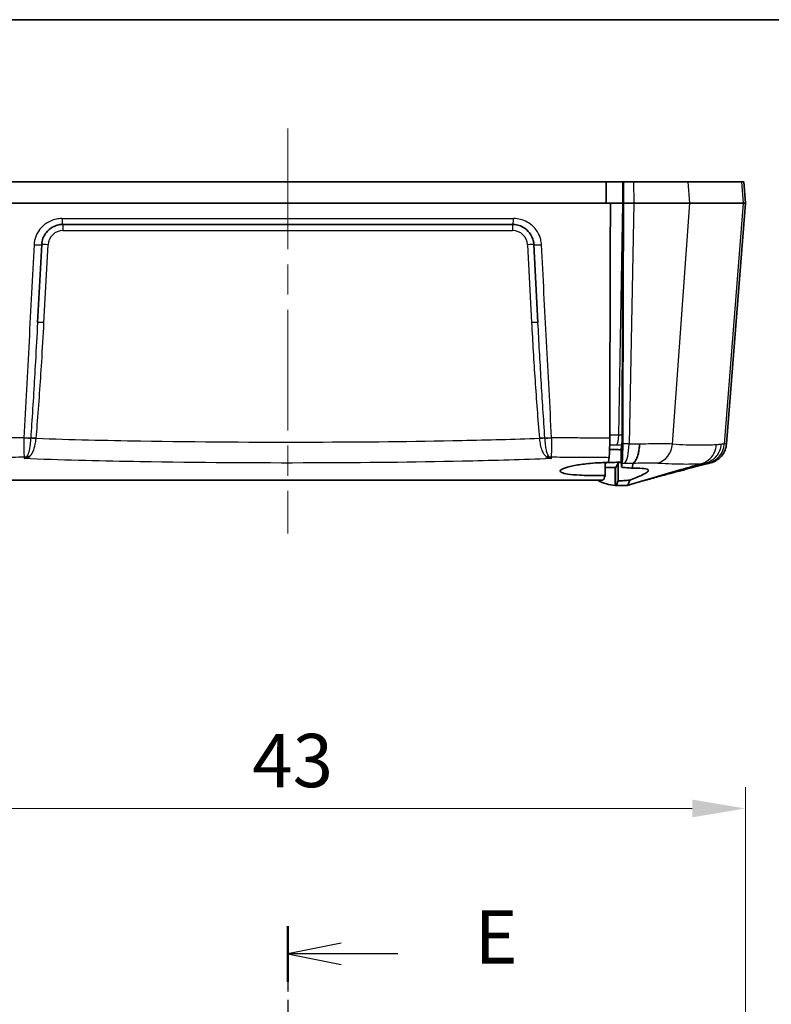
# Model space of a CAD drawing. Units: millimetres. Extents: x 0 to 1594, y 0 to 281.
# Drawn here: x 1303 to 1339, y 235 to 281 of the extents above; entities that cross this region are included whole.
import ezdxf

# ---------------------------------------------------------------- set-up
doc = ezdxf.new("R2010")
doc.units = ezdxf.units.MM
doc.linetypes.add('CHAIN', pattern=[0.3543, 0.2362, -0.0295, 0.0591, -0.0295])
doc.layers.get('Defpoints').update_dxf_attribs({"lineweight": 25})
for name, color, linetype, lineweight in [('Border (ISO)', 7, 'Continuous', 35), ('Centerline (ISO)', 131, 'Continuous', 18), ('Dimension (ISO)', 7, 'Continuous', 18), ('Section Line (ISO)', 7, 'CHAIN', 25), ('Symbol (ISO)', 7, 'Continuous', 18), ('Visible (ISO)', 7, 'Continuous', 35), ('Visible Narrow (ISO)', 7, 'Continuous', 25)]:
    doc.layers.add(name, color=color, linetype=linetype, lineweight=lineweight)
doc.styles.add('Note Text (TK)', font='txt')
doc.dimstyles.new('Default - Method 1b (TK)', dxfattribs={"dimtxt": 2.5, "dimasz": 2.5, "dimexe": 1, "dimexo": 1.5, "dimgap": 1, "dimtad": 1, "dimtoh": 1, "dimrnd": 1e-08, "dimdsep": 46, "dimtxsty": 'Note Text (TK)', "dimcen": 0.09, "dimdle": 5, "dimclrd": 100, "dimclre": 100, "dimclrt": 7, "dimadec": 1, "dimazin": 1, "dimtfac": 1, "dimtmove": 0, "dimatfit": 3, "dimfxl": 1, "dimtolj": 1, "dimlwd": -1, "dimlwe": -1, "dimarcsym": 0})
doc.dimstyles.new('Default - Method 1b (TK)$7', dxfattribs={"dimtxt": 2.5, "dimasz": 2.5, "dimexe": 1, "dimexo": 1.5, "dimgap": 1, "dimtad": 1, "dimtoh": 1, "dimrnd": 1e-08, "dimdsep": 46, "dimtxsty": 'Note Text (TK)', "dimcen": 0.09, "dimdle": 5, "dimclrd": 100, "dimclre": 100, "dimclrt": 7, "dimadec": 1, "dimazin": 1, "dimtfac": 1, "dimtmove": 0, "dimatfit": 3, "dimfxl": 1, "dimtolj": 1, "dimlwd": -1, "dimlwe": -1, "dimarcsym": 0})

# ---------------------------------------------------------------- blocks, each defined once
blk = doc.blocks.new('図面枠 tk図枠')
at = {"layer": 'Border (ISO)'}
blk.add_line((14.5, 289), (405.5, 289), dxfattribs=at)
blk = doc.blocks.new('*D172')
at = {"layer": 'Defpoints', "color": 0}
for p in [(1337.488, 243.991), (1294.532, 217.991), (1337.488, 217.991)]:
    blk.add_point(p, dxfattribs=at)
at = {"layer": 'Dimension (ISO)', "color": 100}
for p, q in [((1294.532, 219.491), (1294.532, 244.991)), ((1337.488, 219.491), (1337.488, 244.991)), ((1297.032, 243.991), (1334.988, 243.991))]:
    blk.add_line(p, q, dxfattribs=at)
for points in [[(1297.032, 244.408), (1297.032, 243.574), (1294.532, 243.991)], [(1334.988, 244.408), (1334.988, 243.574), (1337.488, 243.991)]]:
    blk.add_solid(points, dxfattribs=at)
at = {"layer": 'Dimension (ISO)', "color": 7, "insert": (1314.348, 246.241), "char_height": 2.5, "attachment_point": 4, "style": 'Note Text (TK)'}
blk.add_mtext('\\A1;43', dxfattribs=at)
blk = doc.blocks.new('2dTransSection5')
at = {"layer": 'Section Line (ISO)', "linetype": 'CHAIN', "ltscale": 13.008694}
blk.add_line((127.51, 246.47), (127.51, 230.034), dxfattribs=at)
at = {"layer": 'Section Line (ISO)', "linetype": 'Continuous', "lineweight": 50}
blk.add_line((127.51, 246.47), (127.51, 243.861), dxfattribs=at)
at = {"layer": 'Section Line (ISO)', "linetype": 'Continuous'}
for p, q in [((130.01, 245.665), (127.51, 245.165)), ((130.01, 245.165), (127.51, 245.165)), ((127.51, 245.165), (130.01, 244.665)), ((132.678, 245.165), (130.01, 245.165))]:
    blk.add_line(p, q, dxfattribs=at)
at = {"layer": 'Section Line (ISO)', "insert": (136.282, 243.937), "char_height": 2.5, "attachment_point": 7, "style": 'Note Text (TK)'}
blk.add_mtext('E', dxfattribs=at)

msp = doc.modelspace()

# ---------------------------------------------------------------- linework, layer by layer
at = {"layer": 'Centerline (ISO)', "linetype": 'CHAIN', "ltscale": 23.990969}
msp.add_line((1316.0104, 275.8938), (1316.0104, 256.8938), dxfattribs=at)
at = {"layer": 'Visible (ISO)'}
for p, q in [((1330.9442, 273.3938), (1301.0765, 273.3938)), ((1331.7282, 273.3938), (1330.9442, 273.3938)), ((1331.7625, 273.3938), (1331.7282, 273.3938)), ((1331.7625, 273.3938), (1332.2298, 273.3938)), ((1332.2298, 273.3938), (1334.8001, 273.3938)), ((1334.8001, 273.3938), (1337.2984, 273.3938)), ((1337.2984, 273.3938), (1337.4097, 273.3938)), ((1337.4097, 273.3938), (1337.4884, 272.3938)), ((1331.1503, 272.3938), (1300.8705, 272.3938)), ((1331.1503, 272.3938), (1331.7312, 272.3938)), ((1331.1503, 272.3938), (1331.7312, 272.3938)), ((1332.2495, 272.3938), (1331.7655, 272.3938)), ((1332.2495, 272.3938), (1334.8713, 272.3938)), ((1337.3762, 272.3938), (1334.8713, 272.3938)), ((1336.5994, 261.0975), (1337.4884, 272.3938)), ((1337.3762, 272.3938), (1337.4884, 272.3938)), ((1326.5614, 271.3938), (1305.4593, 271.3938)), ((1304.2694, 266.7964), (1304.4607, 270.4462)), ((1327.56, 270.4462), (1327.7513, 266.7964)), ((1335.4249, 260.1693), (1335.4251, 260.1694)), ((1330.91, 259.9938), (1331.359, 259.9938)), ((1331.3591, 259.9938), (1331.359, 259.9938)), ((1331.3591, 259.9938), (1331.359, 259.9938)), ((1331.3995, 259.9942), (1331.3591, 259.9938)), ((1331.3991, 259.9938), (1331.3591, 259.9938)), ((1331.3591, 259.9938), (1331.3991, 259.9938)), ((1301.2255, 259.3938), (1330.7953, 259.3938)), ((1331.4071, 259.1438), (1331.3665, 259.1438)), ((1331.4071, 259.1438), (1331.9341, 259.1438)), ((1331.9347, 259.1438), (1331.9341, 259.1438))]:
    msp.add_line(p, q, dxfattribs=at)
for points, knots in [([(1330.9442, 273.3938), (1330.9447, 273.2274), (1330.9452, 273.0608), (1330.9462, 272.7272), (1330.9467, 272.5604), (1330.9472, 272.3938)], [0.00100204, 0.00100204, 0.00100204, 0.00100204, 0.05108105, 0.05108105, 0.1012174, 0.1012174, 0.1012174, 0.1012174]), ([(1331.7655, 272.3938), (1331.765, 272.5609), (1331.7645, 272.7274), (1331.7635, 273.0606), (1331.763, 273.2269), (1331.7625, 273.3938)], [0.00100445, 0.00100445, 0.00100445, 0.00100445, 0.05130287, 0.05130287, 0.1015436, 0.1015436, 0.1015436, 0.1015436]), ([(1331.1503, 272.3938), (1331.1435, 269.9984), (1331.1367, 267.6028), (1331.1262, 263.9257), (1331.1226, 262.6439), (1331.1189, 261.3622)], [0.0112853, 0.0112853, 0.0112853, 0.0112853, 0.7322332, 0.7322332, 1.1179704, 1.1179704, 1.1179704, 1.1179704]), ([(1331.7299, 261.095), (1331.7309, 261.4021), (1331.7319, 261.7092), (1331.7437, 265.4771), (1331.7546, 268.9353), (1331.7655, 272.3938)], [0.9307392, 0.9307392, 0.9307392, 0.9307392, 1.0231749, 1.0231749, 2.0647589, 2.0647589, 2.0647589, 2.0647589]), ([(1304.4607, 270.4462), (1304.4714, 270.6497), (1304.546, 270.8482), (1304.7526, 271.1141), (1304.857, 271.2033), (1305.0654, 271.3188), (1305.1639, 271.3548), (1305.3294, 271.3875), (1305.3943, 271.3938), (1305.4593, 271.3938)], [-0.20015734, -0.20015734, -0.20015734, -0.20015734, -0.12032762, -0.12032762, -0.06684868, -0.06684868, -0.02571103, -0.02571103, 0, 0, 0, 0]), ([(1326.5614, 271.3938), (1326.6029, 271.3938), (1326.6444, 271.3912), (1326.8541, 271.365), (1327.0164, 271.3003), (1327.2581, 271.1229), (1327.3481, 271.0249), (1327.4684, 270.8268), (1327.5077, 270.7325), (1327.5473, 270.5727), (1327.5567, 270.5096), (1327.56, 270.4462)], [-0.20015738, -0.20015738, -0.20015738, -0.20015738, -0.18375591, -0.18375591, -0.11646501, -0.11646501, -0.06470278, -0.06470278, -0.02488569, -0.02488569, 0, 0, 0, 0]), ([(1331.7074, 263.4051), (1331.7062, 262.9582), (1331.705, 262.5113), (1331.7033, 261.8775), (1331.7029, 261.6907), (1331.7024, 261.5038)], [0.90101272, 0.90101272, 0.90101272, 0.90101272, 1.03532574, 1.03532574, 1.09147935, 1.09147935, 1.09147935, 1.09147935]), ([(1331.6982, 261.2668), (1331.6983, 261.2709), (1331.6984, 261.2751), (1331.6997, 261.3132), (1331.7006, 261.3494), (1331.7019, 261.4251), (1331.7023, 261.4642), (1331.7024, 261.5038)], [0.038629875, 0.038629875, 0.038629875, 0.038629875, 0.040117417, 0.040117417, 0.052063815, 0.052063815, 0.063984244, 0.063984244, 0.063984244, 0.063984244]), ([(1331.112, 260.7546), (1331.113, 260.7966), (1331.1138, 260.8422), (1331.1158, 260.9609), (1331.1168, 261.0366), (1331.1182, 261.1957), (1331.1187, 261.2784), (1331.1189, 261.3622)], [0.02240188, 0.02240188, 0.02240188, 0.02240188, 0.039986949, 0.039986949, 0.065336648, 0.065336648, 0.090594957, 0.090594957, 0.090594957, 0.090594957]), ([(1331.6879, 261.0519), (1331.6904, 261.0675), (1331.6926, 261.096), (1331.696, 261.1715), (1331.6973, 261.2159), (1331.6982, 261.2668)], [0, 0, 0, 0, 0.020369984, 0.020369984, 0.038748513, 0.038748513, 0.038748513, 0.038748513]), ([(1331.7299, 261.095), (1331.7295, 260.9673), (1331.7277, 260.8429), (1331.7226, 260.655), (1331.7201, 260.5863), (1331.7172, 260.5241)], [0, 0, 0, 0, 0.038440415, 0.038440415, 0.063161944, 0.063161944, 0.063161944, 0.063161944]), ([(1332.5164, 261.0819), (1332.5163, 261.08), (1332.5163, 261.0781), (1332.5136, 261.0025), (1332.5076, 260.9296), (1332.4892, 260.7885), (1332.4769, 260.7207), (1332.4347, 260.544), (1332.3991, 260.4452), (1332.3145, 260.2865), (1332.2664, 260.2282), (1332.215, 260.194)], [-0.00057052, -0.00057052, -0.00057052, -0.00057052, 0, 0, 0.02219815, 0.02219815, 0.04439407, 0.04439407, 0.08351144, 0.08351144, 0.12259902, 0.12259902, 0.12259902, 0.12259902]), ([(1336.5994, 261.0975), (1336.591, 260.9912), (1336.5658, 260.8937), (1336.4953, 260.7132), (1336.4482, 260.6374), (1336.3409, 260.4933), (1336.2842, 260.4419), (1336.1559, 260.3363), (1336.1025, 260.3087), (1336.0115, 260.2617), (1335.9797, 260.2494), (1335.929, 260.2304), (1335.9108, 260.2246), (1335.8808, 260.2154), (1335.8692, 260.2121), (1335.858, 260.2092), (1335.8567, 260.2088), (1335.8555, 260.2085)], [-0.0270290899, -0.0270290899, -0.0270290899, -0.0270290899, -0.0267112452, -0.0267112452, -0.0263221, -0.0263221, -0.0257541752, -0.0257541752, -0.0247477596, -0.0247477596, -0.0235254729, -0.0235254729, -0.0223031862, -0.0223031862, -0.0210808996, -0.0210808996, -0.0209176565, -0.0209176565, -0.0209176565, -0.0209176565]), ([(1331.0918, 260.4664), (1331.0963, 260.4947), (1331.1007, 260.5443), (1331.1074, 260.6541), (1331.1097, 260.7015), (1331.112, 260.7546)], [0, 0, 0, 0, 0.037146727, 0.037146727, 0.059297677, 0.059297677, 0.059297677, 0.059297677]), ([(1331.6496, 260.8205), (1331.5604, 260.8263), (1331.4677, 260.8305), (1331.2877, 260.8355), (1331.2013, 260.8366), (1331.1137, 260.8365)], [-0.901842266, -0.901842266, -0.901842266, -0.901842266, -0.871717429, -0.871717429, -0.844981214, -0.844981214, -0.844981214, -0.844981214]), ([(1331.6577, 260.8668), (1331.659, 260.7207), (1331.6603, 260.5747), (1331.6629, 260.2852), (1331.6642, 260.1419), (1331.6655, 259.9986)], [-0.087646546, -0.087646546, -0.087646546, -0.087646546, -0.043823364, -0.043823364, -0.000819504, -0.000819504, -0.000819504, -0.000819504]), ([(1331.0512, 260.2242), (1331.036, 260.2241), (1331.0208, 260.2239), (1330.9077, 260.2225), (1330.8091, 260.2198), (1330.5354, 260.2082), (1330.3618, 260.1964), (1329.9568, 260.1588), (1329.7354, 260.1296), (1329.3363, 260.0603), (1329.1655, 260.0203), (1328.911, 259.938), (1328.8303, 259.8964), (1328.7749, 259.8203), (1328.794, 259.7861), (1328.9187, 259.7272), (1329.0176, 259.7024), (1329.3019, 259.6582), (1329.4941, 259.6402), (1329.8486, 259.6202), (1329.9901, 259.6147), (1330.2273, 259.6091), (1330.3186, 259.6077), (1330.4901, 259.6064), (1330.57, 259.6064), (1330.7356, 259.6074), (1330.8212, 259.6085), (1330.9065, 259.6103)], [-0.79185298, -0.79185298, -0.79185298, -0.79185298, -0.78724652, -0.78724652, -0.75765748, -0.75765748, -0.70500749, -0.70500749, -0.63029955, -0.63029955, -0.55123268, -0.55123268, -0.47147827, -0.47147827, -0.39699131, -0.39699131, -0.32737104, -0.32737104, -0.24859107, -0.24859107, -0.20180218, -0.20180218, -0.17357695, -0.17357695, -0.14948679, -0.14948679, -0.12380968, -0.12380968, -0.12380968, -0.12380968]), ([(1330.912, 260.2146), (1331.0031, 260.2165), (1331.0937, 260.2192), (1331.2978, 260.227), (1331.4099, 260.2326), (1331.5178, 260.2395)], [-0.171484991, -0.171484991, -0.171484991, -0.171484991, -0.144016945, -0.144016945, -0.108714444, -0.108714444, -0.108714444, -0.108714444]), ([(1331.517, 259.3589), (1331.5158, 259.4978), (1331.5147, 259.6366), (1331.5122, 259.9218), (1331.511, 260.0682), (1331.5097, 260.2145)], [-0.085571291, -0.085571291, -0.085571291, -0.085571291, -0.043906971, -0.043906971, -0.000000163, -0.000000163, -0.000000163, -0.000000163]), ([(1331.7172, 260.5241), (1331.7155, 260.457), (1331.7134, 260.3977), (1331.7074, 260.278), (1331.7033, 260.2276), (1331.6988, 260.199)], [0.01249104, 0.01249104, 0.01249104, 0.01249104, 0.039315663, 0.039315663, 0.076905735, 0.076905735, 0.076905735, 0.076905735]), ([(1335.8555, 260.2085), (1335.3659, 260.0803), (1334.8708, 259.9505), (1334.1069, 259.7493), (1333.8213, 259.6738), (1333.4537, 259.5759), (1333.3422, 259.5461), (1333.2342, 259.517), (1333.2254, 259.5146), (1333.2107, 259.5107), (1333.2048, 259.509), (1333.1973, 259.507), (1333.1959, 259.5066), (1333.1936, 259.5061), (1333.1929, 259.5059), (1333.145, 259.4929), (1333.1485, 259.4938), (1333.0603, 259.4699), (1333.001, 259.4535), (1332.9481, 259.4386)], [0, 0, 0, 0, 0.1518408, 0.1518408, 0.24307822, 0.24307822, 0.28682842, 0.28682842, 0.29074151, 0.29074151, 0.29345456, 0.29345456, 0.2941328, 0.2941328, 0.29447192, 0.29447192, 0.31617725, 0.31617725, 0.38715087, 0.38715087, 0.38715087, 0.38715087]), ([(1331.6655, 259.9986), (1331.7561, 259.9936), (1331.8437, 259.9873), (1332.0137, 259.9718), (1332.0956, 259.9626), (1332.1728, 259.9522)], [-0.06281729, -0.06281729, -0.06281729, -0.06281729, -0.032860576, -0.032860576, -0.002177827, -0.002177827, -0.002177827, -0.002177827]), ([(1331.9347, 259.1438), (1332.7795, 259.392), (1333.6247, 259.6403), (1334.5686, 259.9177), (1334.6622, 259.9452), (1334.7525, 259.9717)], [0.00731469, 0.00731469, 0.00731469, 0.00731469, 0.27663551, 0.27663551, 0.30823551, 0.30823551, 0.30823551, 0.30823551]), ([(1332.1728, 259.9522), (1332.2047, 259.9529), (1332.2358, 259.9534), (1332.4583, 259.956), (1332.6148, 259.9529), (1332.7877, 259.9336), (1332.8349, 259.9243), (1332.893, 259.9031), (1332.9103, 259.8926), (1332.9302, 259.8687), (1332.9329, 259.8553), (1332.9228, 259.8206), (1332.9047, 259.7984), (1332.8244, 259.7321), (1332.741, 259.6841), (1332.4809, 259.5607), (1332.2856, 259.4826), (1332.0555, 259.3998)], [-0.39638899, -0.39638899, -0.39638899, -0.39638899, -0.38375, -0.38375, -0.30348239, -0.30348239, -0.2606365, -0.2606365, -0.22954791, -0.22954791, -0.19877585, -0.19877585, -0.15814432, -0.15814432, -0.0897972, -0.0897972, -0.00017084, -0.00017084, -0.00017084, -0.00017084]), ([(1332.0555, 259.3998), (1331.9693, 259.3909), (1331.8783, 259.3829), (1331.6975, 259.3694), (1331.6085, 259.3638), (1331.517, 259.3589)], [-0.062320306, -0.062320306, -0.062320306, -0.062320306, -0.029978581, -0.029978581, -0.000674324, -0.000674324, -0.000674324, -0.000674324])]:
    msp.add_open_spline(points, degree=3, knots=knots, dxfattribs=at)
for points, weights in [([(1331.7282, 273.3938), (1331.7297, 272.8941), (1331.7312, 272.3938)], [2.04147387276, 2.04044145969, 2.03940877181]), ([(1331.7074, 263.4051), (1331.7192, 267.8764), (1331.7312, 272.3938)], [1.92628628813, 1.91851343476, 1.91072389191])]:
    msp.add_rational_spline(points, weights, degree=2, dxfattribs=at)
for points in [[(1331.6577, 260.8668), (1331.6678, 260.9256), (1331.6779, 260.9873), (1331.6879, 261.0519)], [(1331.6982, 261.2668), (1331.6992, 261.2246), (1331.7003, 261.1824), (1331.7014, 261.1402)], [(1331.702, 261.1153), (1331.7071, 260.9183), (1331.7121, 260.7212), (1331.7172, 260.5241)], [(1331.6581, 260.82), (1331.6553, 260.8201), (1331.6525, 260.8203), (1331.6496, 260.8205)], [(1330.9065, 259.6103), (1330.9083, 259.8117), (1330.9102, 260.0131), (1330.912, 260.2146)], [(1331.0918, 260.4664), (1331.0783, 260.3807), (1331.0647, 260.3), (1331.0512, 260.2242)], [(1331.3997, 259.9944), (1331.4364, 260.0308), (1331.4732, 260.1043), (1331.5097, 260.2145)], [(1331.5097, 260.2145), (1331.5618, 260.2174), (1331.6131, 260.2205), (1331.6635, 260.2238)], [(1331.5178, 260.2395), (1331.5672, 260.2426), (1331.6157, 260.246), (1331.6632, 260.2497)], [(1331.6655, 259.9986), (1331.6766, 260.062), (1331.6877, 260.1288), (1331.6988, 260.199)], [(1332.1728, 259.9522), (1332.1844, 260.0251), (1332.196, 260.1027), (1332.2076, 260.1851)], [(1332.2076, 260.1851), (1332.208, 260.1878), (1332.2102, 260.1908), (1332.215, 260.194)], [(1334.7525, 259.9717), (1334.9874, 260.0408), (1335.1992, 260.103), (1335.4249, 260.1693)], [(1331.3995, 259.9942), (1331.2363, 259.9942), (1331.0732, 259.9942), (1330.91, 259.9942)], [(1331.3997, 259.9944), (1331.3995, 259.9942), (1331.3993, 259.994), (1331.3991, 259.9938)], [(1330.5538, 259.3938), (1330.8247, 259.2436), (1331.0955, 259.1602), (1331.3665, 259.1438)], [(1330.9065, 259.6103), (1330.8696, 259.5019), (1330.8325, 259.4296), (1330.7953, 259.3938)], [(1331.4071, 259.1438), (1331.4438, 259.1795), (1331.4805, 259.2513), (1331.517, 259.3589)], [(1331.9341, 259.1438), (1331.9752, 259.1838), (1332.0159, 259.2693), (1332.0555, 259.3998)], [(1332.7961, 259.396), (1332.7507, 259.3833), (1332.7138, 259.3727), (1332.6823, 259.3635)], [(1332.7961, 259.396), (1332.8468, 259.4102), (1332.8975, 259.4244), (1332.9481, 259.4386)]]:
    msp.add_open_spline(points, degree=3, dxfattribs=at)
at = {"layer": 'Visible Narrow (ISO)'}
for p, q in [((1332.2298, 273.3938), (1332.2495, 272.3938)), ((1334.8713, 272.3938), (1334.8001, 273.3938)), ((1337.2984, 273.3938), (1337.3762, 272.3938)), ((1331.5453, 261.5052), (1331.7312, 272.3938)), ((1331.7312, 272.3938), (1331.7655, 272.3938)), ((1332.2495, 272.3938), (1332.0273, 261.0922)), ((1334.0657, 261.0869), (1334.8713, 272.3938)), ((1337.3762, 272.3938), (1336.4965, 261.0892)), ((1305.4105, 271.6703), (1326.6102, 271.6703)), ((1305.4593, 271.3938), (1305.4593, 271.1043)), ((1326.5614, 271.3938), (1326.5614, 271.1043)), ((1305.4593, 271.1043), (1326.5614, 271.1043)), ((1304.569, 266.7912), (1304.7603, 270.4409)), ((1327.2605, 270.4409), (1327.4517, 266.7912)), ((1331.4071, 259.1438), (1331.3997, 259.9944))]:
    msp.add_line(p, q, dxfattribs=at)
for centre, start, end in [((1305.4593, 270.4043), 90, 177), ((1326.5614, 270.4043), 3, 90)]:
    msp.add_arc(centre, 0.7, start, end, dxfattribs=at)
for centre, major_axis, ratio, start_param, end_param in [((1305.4593, 271.6938), (0, -0.3), 0.1632176, 4.7909288, 6.2831853), ((1326.5614, 271.6938), (0, -0.3), 0.1632176, 0, 1.4922565), ((1304.1611, 270.4619), (0.2996, -0.0157), 0.0893673, 4.5327721, 6.2831853), ((1304.7603, 270.4305), (-0.2996, 0.0157), 0.0348517, 4.7142155, 6.2831853), ((1327.2605, 270.4305), (0.2996, 0.0157), 0.0348517, 0, 1.5689698), ((1327.8596, 270.4619), (-0.2996, -0.0157), 0.0893673, 0, 1.7504132), ((1304.569, 266.7807), (-0.2996, 0.0157), 0.0348517, 4.7142155, 6.2831853), ((1327.4517, 266.7807), (0.2996, 0.0157), 0.0348517, 0, 1.5689698), ((1331.4235, 261.5401), (-0.0044, -0.5), 0.2446872, 0.2377027, 1.5031577), ((1303.6864, 261.4035), (0.2996, -0.0157), 0.093225, 4.5234011, 5.7593692), ((1303.6865, 261.4057), (0.2996, -0.0157), 0.0900314, 4.5231666, 5.7597181), ((1304.2023, 261.3321), (0.2986, -0.0287), 0.0347395, 1.5741358, 2.6188227), ((1304.2038, 261.3483), (-0.2989, 0.0258), 0.0347701, 4.7153928, 5.7615355), ((1304.204, 261.3515), (0.2989, -0.0253), 0.0347757, 1.5737349, 2.6201204), ((1327.8167, 261.3515), (-0.2989, -0.0253), 0.0347757, 3.6630649, 4.7094504), ((1327.817, 261.3483), (-0.2989, -0.0258), 0.0347701, 3.6632425, 4.7093852), ((1327.8185, 261.3321), (-0.2986, -0.0287), 0.0347395, 3.6643626, 4.7090495), ((1328.3342, 261.4057), (-0.2996, -0.0157), 0.0900314, 0.5234672, 1.7600187), ((1328.3344, 261.4035), (0.2996, 0.0157), 0.093225, 3.6654087, 4.9013768), ((1331.7782, 261.1706), (-0.0097, -1), 0.2505403, 0.2363436, 1.4946938), ((1333.1632, 261.1654), (-0.0983, -0.9952), 0.9058845, 0.3527677, 1.5814563), ((1335.5108, 261.1677), (0.102, -0.9948), 0.9884795, 0.1593879, 1.3912077), ((1303.6536, 260.7772), (0.2996, -0.0157), 0.975667, 4.7259977, 5.0701817), ((1303.8347, 260.2186), (-0.1594, 0.2542), 0.7581063, 5.554248, 5.9628073), ((1328.186, 260.2186), (0.1594, 0.2542), 0.7581063, 0.320378, 0.7289373), ((1328.3672, 260.7772), (0.2996, 0.0157), 0.975667, 4.3545963, 4.6987803)]:
    msp.add_ellipse(centre, major_axis=major_axis, ratio=ratio, start_param=start_param, end_param=end_param, dxfattribs=at)
for points, knots in [([(1305.4105, 271.6703), (1305.3256, 271.6703), (1305.2408, 271.662), (1305.0247, 271.6196), (1304.8961, 271.5727), (1304.6239, 271.4227), (1304.4875, 271.3066), (1304.2176, 270.9609), (1304.1202, 270.703), (1304.1062, 270.4383)], [0, 0, 0, 0, 0.02571103, 0.02571103, 0.06684868, 0.06684868, 0.12032762, 0.12032762, 0.20015734, 0.20015734, 0.20015734, 0.20015734]), ([(1327.9145, 270.4383), (1327.9102, 270.5208), (1327.8979, 270.6028), (1327.8462, 270.8106), (1327.7948, 270.9332), (1327.6377, 271.1907), (1327.5202, 271.3181), (1327.2044, 271.5487), (1326.9924, 271.6328), (1326.7186, 271.6669), (1326.6644, 271.6703), (1326.6102, 271.6703)], [0, 0, 0, 0, 0.02488569, 0.02488569, 0.06470278, 0.06470278, 0.11646501, 0.11646501, 0.18375591, 0.18375591, 0.20015738, 0.20015738, 0.20015738, 0.20015738]), ([(1304.1062, 270.4383), (1304.0267, 268.9289), (1303.9471, 267.4195), (1303.7879, 264.4008), (1303.7084, 262.8914), (1303.6288, 261.3821)], [-0.91053198, -0.91053198, -0.91053198, -0.91053198, -0.45526599, -0.45526599, 0, 0, 0, 0]), ([(1328.392, 261.3821), (1328.3124, 262.8914), (1328.2328, 264.4008), (1328.0737, 267.4195), (1327.9941, 268.9289), (1327.9145, 270.4383)], [-0.91053198, -0.91053198, -0.91053198, -0.91053198, -0.45526599, -0.45526599, 0, 0, 0, 0]), ([(1304.2694, 266.7964), (1304.2372, 266.1817), (1304.2036, 265.5671), (1304.1122, 263.9694), (1304.0523, 262.9865), (1303.9736, 261.7955), (1303.9596, 261.587), (1303.9453, 261.3786)], [0, 0, 0, 0, 0.18522777, 0.18522777, 0.48159219, 0.48159219, 0.54449751, 0.54449751, 0.54449751, 0.54449751]), ([(1304.204, 261.362), (1304.2217, 261.5708), (1304.2388, 261.7796), (1304.334, 262.9727), (1304.4025, 263.9576), (1304.5016, 265.5589), (1304.5367, 266.175), (1304.569, 266.7912)], [-0.54449751, -0.54449751, -0.54449751, -0.54449751, -0.48159219, -0.48159219, -0.18522777, -0.18522777, 0, 0, 0, 0]), ([(1327.4517, 266.7912), (1327.4992, 265.8855), (1327.5527, 264.9801), (1327.6734, 263.1702), (1327.7404, 262.2657), (1327.8167, 261.362)], [-0.54449841, -0.54449841, -0.54449841, -0.54449841, -0.27224921, -0.27224921, 0, 0, 0, 0]), ([(1328.0755, 261.3786), (1328.0137, 262.2808), (1327.9566, 263.1836), (1327.8491, 264.9896), (1327.7987, 265.8929), (1327.7513, 266.7964)], [0, 0, 0, 0, 0.27224921, 0.27224921, 0.54449841, 0.54449841, 0.54449841, 0.54449841]), ([(1331.5453, 261.5052), (1331.4848, 261.5057), (1331.4243, 261.5063), (1331.3033, 261.5073), (1331.2428, 261.5078), (1331.1823, 261.5083), (1331.1613, 261.5085), (1331.1403, 261.5087), (1331.1193, 261.5089)], [-0.037121784, -0.037121784, -0.037121784, -0.037121784, -0.018560892, -0.018560892, 0, 0, 0, 0.006427906, 0.006427906, 0.006427906, 0.006427906]), ([(1331.7024, 261.5038), (1331.6902, 261.5039), (1331.6781, 261.504), (1331.6258, 261.5045), (1331.5855, 261.5048), (1331.5453, 261.5052)], [0.008629986, 0.008629986, 0.008629986, 0.008629986, 0.012354558, 0.012354558, 0.024709116, 0.024709116, 0.024709116, 0.024709116]), ([(1303.6288, 261.3821), (1303.2153, 261.3795), (1302.8026, 261.3768), (1302.3908, 261.3738), (1302.1145, 261.3718), (1301.8386, 261.3698), (1301.3424, 261.3659), (1301.122, 261.3641), (1300.9018, 261.3622)], [2.7448221, 2.7448221, 2.7448221, 2.7448221, 2.86929967, 2.86929967, 2.86929967, 2.9528125, 2.9528125, 3.0197288, 3.0197288, 3.0197288, 3.0197288]), ([(1303.6287, 261.379), (1303.6267, 261.315), (1303.6252, 261.2517), (1303.6221, 261.0916), (1303.6213, 260.9976), (1303.6219, 260.8019), (1303.624, 260.7063), (1303.6312, 260.5627), (1303.6362, 260.5124), (1303.6423, 260.4847)], [0, 0, 0, 0, 0.013507807, 0.013507807, 0.035120299, 0.035120299, 0.063216538, 0.063216538, 0.089787837, 0.089787837, 0.089787837, 0.089787837]), ([(1303.944, 261.3621), (1303.9364, 261.265), (1303.9275, 261.1697), (1303.9002, 260.9384), (1303.8798, 260.8128), (1303.8266, 260.6135), (1303.7964, 260.5399), (1303.7441, 260.4979)], [-0.14621558, -0.14621558, -0.14621558, -0.14621558, -0.11159844, -0.11159844, -0.05621102, -0.05621102, 0, 0, 0, 0]), ([(1303.8442, 260.4887), (1303.947, 260.5378), (1304.0043, 260.6197), (1304.1015, 260.8254), (1304.1362, 260.9491), (1304.1791, 261.1667), (1304.1922, 261.2543), (1304.2023, 261.3426)], [0, 0, 0, 0, 0.05621102, 0.05621102, 0.11159844, 0.11159844, 0.14621558, 0.14621558, 0.14621558, 0.14621558]), ([(1303.9451, 261.3759), (1303.9449, 261.3736), (1303.9447, 261.3713), (1303.9444, 261.3667), (1303.9442, 261.3644), (1303.944, 261.3621)], [-0.0016314978, -0.0016314978, -0.0016314978, -0.0016314978, -0.0008157489, -0.0008157489, 0, 0, 0, 0]), ([(1303.9453, 261.3786), (1303.9452, 261.3781), (1303.9452, 261.3777), (1303.9451, 261.3768), (1303.9451, 261.3763), (1303.9451, 261.3759)], [0, 0, 0, 0, 0.00015931826, 0.00015931826, 0.00031863651, 0.00031863651, 0.00031863651, 0.00031863651]), ([(1304.2023, 261.3426), (1304.2025, 261.3453), (1304.2028, 261.348), (1304.2033, 261.3534), (1304.2035, 261.3561), (1304.2038, 261.3588)], [0, 0, 0, 0, 0.0008157489, 0.0008157489, 0.0016314978, 0.0016314978, 0.0016314978, 0.0016314978]), ([(1327.8185, 261.3426), (1326.6085, 261.3012), (1325.3981, 261.2695), (1321.8725, 261.1971), (1319.557, 261.1737), (1317.2414, 261.1674), (1314.5282, 261.16), (1311.8149, 261.1756), (1307.4685, 261.2484), (1305.8351, 261.2867), (1304.2023, 261.3426)], [0.3238435, 0.3238435, 0.3238435, 0.3238435, 0.6870624, 0.6870624, 1.3817369, 1.3817369, 1.3817369, 2.1957092, 2.1957092, 2.6858386, 2.6858386, 2.6858386, 2.6858386]), ([(1304.2038, 261.3588), (1304.2038, 261.3593), (1304.2039, 261.3599), (1304.204, 261.3609), (1304.204, 261.3614), (1304.204, 261.362)], [-0.00031863651, -0.00031863651, -0.00031863651, -0.00031863651, -0.00015931826, -0.00015931826, 0, 0, 0, 0]), ([(1327.8167, 261.362), (1327.8168, 261.3614), (1327.8168, 261.3609), (1327.8169, 261.3599), (1327.8169, 261.3593), (1327.817, 261.3588)], [-0.00031863651, -0.00031863651, -0.00031863651, -0.00031863651, -0.00015931826, -0.00015931826, 0, 0, 0, 0]), ([(1327.817, 261.3588), (1327.8172, 261.3561), (1327.8175, 261.3534), (1327.818, 261.348), (1327.8182, 261.3453), (1327.8185, 261.3426)], [-0.0016314978, -0.0016314978, -0.0016314978, -0.0016314978, -0.0008157489, -0.0008157489, 0, 0, 0, 0]), ([(1327.8185, 261.3426), (1327.8294, 261.2473), (1327.8437, 261.1529), (1327.8808, 260.9724), (1327.9035, 260.8864), (1327.9566, 260.7416), (1327.9855, 260.6807), (1328.0456, 260.5923), (1328.0733, 260.5602), (1328.1272, 260.5163), (1328.15, 260.5014), (1328.1766, 260.4887)], [-0.1462218, -0.1462218, -0.1462218, -0.1462218, -0.10886963, -0.10886963, -0.07097902, -0.07097902, -0.03771945, -0.03771945, -0.01450748, -0.01450748, 0, 0, 0, 0]), ([(1328.0757, 261.3759), (1328.0756, 261.3763), (1328.0756, 261.3768), (1328.0755, 261.3777), (1328.0755, 261.3781), (1328.0755, 261.3786)], [0, 0, 0, 0, 0.00015931826, 0.00015931826, 0.00031863651, 0.00031863651, 0.00031863651, 0.00031863651]), ([(1328.0767, 261.3621), (1328.0765, 261.3644), (1328.0764, 261.3667), (1328.076, 261.3713), (1328.0758, 261.3736), (1328.0757, 261.3759)], [0, 0, 0, 0, 0.0008157489, 0.0008157489, 0.0016314978, 0.0016314978, 0.0016314978, 0.0016314978]), ([(1328.2766, 260.4979), (1328.2631, 260.5088), (1328.2514, 260.5217), (1328.2237, 260.5607), (1328.2092, 260.5897), (1328.1773, 260.6723), (1328.1615, 260.7309), (1328.1316, 260.8752), (1328.1181, 260.9635), (1328.0947, 261.1547), (1328.0849, 261.2573), (1328.0767, 261.3621)], [0, 0, 0, 0, 0.01450748, 0.01450748, 0.03771945, 0.03771945, 0.07097902, 0.07097902, 0.10886963, 0.10886963, 0.1462218, 0.1462218, 0.1462218, 0.1462218]), ([(1328.3784, 260.4847), (1328.3867, 260.522), (1328.3929, 260.6009), (1328.3993, 260.8158), (1328.4001, 260.947), (1328.3972, 261.184), (1328.3951, 261.2808), (1328.3921, 261.379)], [0, 0, 0, 0, 0.035856972, 0.035856972, 0.069045198, 0.069045198, 0.08978784, 0.08978784, 0.08978784, 0.08978784]), ([(1331.1189, 261.3622), (1330.8988, 261.3641), (1330.6783, 261.3659), (1330.1821, 261.3698), (1329.9063, 261.3718), (1329.63, 261.3738), (1329.2182, 261.3768), (1328.8055, 261.3795), (1328.392, 261.3821)], [0.01659653, 0.01659653, 0.01659653, 0.01659653, 0.08351281, 0.08351281, 0.16702562, 0.16702562, 0.16702562, 0.29150323, 0.29150323, 0.29150323, 0.29150323]), ([(1331.1169, 261.0566), (1331.1671, 261.0562), (1331.2174, 261.0558), (1331.3278, 261.0549), (1331.3879, 261.0544), (1331.448, 261.0539)], [0.003058563, 0.003058563, 0.003058563, 0.003058563, 0.018560892, 0.018560892, 0.037121784, 0.037121784, 0.037121784, 0.037121784]), ([(1331.448, 261.0539), (1331.488, 261.0536), (1331.528, 261.0532), (1331.608, 261.0525), (1331.648, 261.0522), (1331.6879, 261.0519)], [-0.024709116, -0.024709116, -0.024709116, -0.024709116, -0.012354558, -0.012354558, 0, 0, 0, 0]), ([(1332.0273, 261.0922), (1332.0054, 261.0924), (1331.9836, 261.0926), (1331.9398, 261.093), (1331.918, 261.0932), (1331.8961, 261.0934), (1331.8407, 261.0939), (1331.7853, 261.0945), (1331.7299, 261.095)], [0, 0, 0, 0, 0.006668638, 0.006668638, 0.013337277, 0.013337277, 0.013337277, 0.030221256, 0.030221256, 0.030221256, 0.030221256]), ([(1332.5164, 261.0819), (1332.4193, 261.0854), (1332.32, 261.0881), (1332.1555, 261.091), (1332.0917, 261.0917), (1332.0273, 261.0922)], [0.005886123, 0.005886123, 0.005886123, 0.005886123, 0.027591593, 0.027591593, 0.04114282, 0.04114282, 0.04114282, 0.04114282]), ([(1334.0657, 261.0869), (1333.9386, 261.0954), (1333.7691, 261.0993), (1333.2772, 261.1013), (1332.9147, 261.0955), (1332.5164, 261.0819)], [0, 0, 0, 0, 0.06134954, 0.06134954, 0.150184, 0.150184, 0.150184, 0.150184]), ([(1336.1247, 261.0518), (1335.8925, 261.0396), (1335.6036, 261.0321), (1334.9156, 261.0359), (1334.5158, 261.044), (1334.0657, 261.0869)], [0.00088272, 0.00088272, 0.00088272, 0.00088272, 0.30928736, 0.30928736, 0.61857471, 0.61857471, 0.61857471, 0.61857471]), ([(1335.4251, 260.1694), (1335.5471, 260.2054), (1335.6609, 260.2655), (1335.8596, 260.427), (1335.9425, 260.527), (1336.0381, 260.7027), (1336.0654, 260.7685), (1336.1058, 260.9049), (1336.1187, 260.9751), (1336.1245, 261.0481), (1336.1246, 261.05), (1336.1247, 261.0518)], [-0.12094682, -0.12094682, -0.12094682, -0.12094682, -0.08188263, -0.08188263, -0.04281726, -0.04281726, -0.02140889, -0.02140889, 0, 0, 0.00056281, 0.00056281, 0.00056281, 0.00056281]), ([(1336.3372, 261.0733), (1336.3297, 260.9717), (1336.3068, 260.8713), (1336.2322, 260.6823), (1336.1806, 260.5937), (1336.0535, 260.4365), (1335.978, 260.3679), (1335.8101, 260.2571), (1335.7177, 260.2149), (1335.6212, 260.1878)], [0, 0, 0, 0, 0.25, 0.25, 0.5, 0.5, 0.75, 0.75, 1, 1, 1, 1]), ([(1336.3372, 261.0733), (1336.3211, 261.0717), (1336.3045, 261.0701), (1336.2706, 261.0668), (1336.2533, 261.065), (1336.2355, 261.0632), (1336.2175, 261.0614), (1336.1991, 261.0595), (1336.1622, 261.0557), (1336.1437, 261.0538), (1336.1247, 261.0518)], [0.0000537, 0.0000537, 0.0000537, 0.0000537, 0.02559009, 0.02559009, 0.05118018, 0.05118018, 0.05118018, 0.07708521, 0.07708521, 0.10210248, 0.10210248, 0.10210248, 0.10210248]), ([(1336.4965, 261.0892), (1336.4726, 261.0869), (1336.4473, 261.0844), (1336.3942, 261.0791), (1336.3663, 261.0763), (1336.3372, 261.0733)], [0, 0, 0, 0, 0.046140482, 0.046140482, 0.092227272, 0.092227272, 0.092227272, 0.092227272]), ([(1336.5994, 261.0975), (1336.5994, 261.0977), (1336.5942, 261.0974), (1336.5675, 261.0954), (1336.5384, 261.0931), (1336.4965, 261.0892)], [0.02702909, 0.02702909, 0.02702909, 0.02702909, 0.07432421, 0.07432421, 0.14864842, 0.14864842, 0.14864842, 0.14864842]), ([(1300.929, 260.4664), (1301.2001, 260.4685), (1301.4716, 260.4706), (1302.0157, 260.4744), (1302.2883, 260.4763), (1302.5612, 260.4781), (1302.921, 260.4804), (1303.2813, 260.4826), (1303.6423, 260.4847)], [-3.03625486, -3.03625486, -3.03625486, -3.03625486, -2.9528125, -2.9528125, -2.86929967, -2.86929967, -2.86929967, -2.75924161, -2.75924161, -2.75924161, -2.75924161]), ([(1303.7441, 260.4979), (1303.727, 260.4819), (1303.7096, 260.4674), (1303.6746, 260.4414), (1303.6571, 260.4298), (1303.6395, 260.4197)], [0, 0, 0, 0, 0.018295302, 0.018295302, 0.036590605, 0.036590605, 0.036590605, 0.036590605]), ([(1303.6395, 260.4197), (1303.6739, 260.4267), (1303.7083, 260.436), (1303.7767, 260.459), (1303.8107, 260.4727), (1303.8442, 260.4887)], [-0.036590605, -0.036590605, -0.036590605, -0.036590605, -0.018295302, -0.018295302, 0, 0, 0, 0]), ([(1303.9347, 260.4087), (1305.6529, 260.3457), (1307.3695, 260.3035), (1311.8061, 260.2266), (1314.5249, 260.2105), (1317.2441, 260.2182), (1319.5647, 260.2247), (1321.8855, 260.2489), (1325.4999, 260.3258), (1326.7926, 260.3613), (1328.0861, 260.4087)], [-2.7091941, -2.7091941, -2.7091941, -2.7091941, -2.1957092, -2.1957092, -1.3817369, -1.3817369, -1.3817369, -0.6870624, -0.6870624, -0.3004881, -0.3004881, -0.3004881, -0.3004881]), ([(1328.1766, 260.4887), (1328.21, 260.4727), (1328.244, 260.459), (1328.3124, 260.436), (1328.3469, 260.4267), (1328.3812, 260.4197)], [-0.036425167, -0.036425167, -0.036425167, -0.036425167, -0.018129865, -0.018129865, 0.000165438, 0.000165438, 0.000165438, 0.000165438]), ([(1328.3812, 260.4197), (1328.3637, 260.4298), (1328.3461, 260.4414), (1328.3112, 260.4674), (1328.2937, 260.4819), (1328.2766, 260.4979)], [-0.000165438, -0.000165438, -0.000165438, -0.000165438, 0.018129865, 0.018129865, 0.036425167, 0.036425167, 0.036425167, 0.036425167]), ([(1328.3784, 260.4847), (1328.7394, 260.4826), (1329.0998, 260.4804), (1329.4595, 260.4781), (1329.7325, 260.4763), (1330.0051, 260.4744), (1330.5492, 260.4706), (1330.8207, 260.4685), (1331.0918, 260.4664)], [-0.27708372, -0.27708372, -0.27708372, -0.27708372, -0.16702562, -0.16702562, -0.16702562, -0.08351281, -0.08351281, -0.00007046, -0.00007046, -0.00007046, -0.00007046]), ([(1331.6988, 260.199), (1331.7201, 260.1988), (1331.7414, 260.1987), (1331.7842, 260.1983), (1331.8058, 260.1981), (1331.8274, 260.1979)], [-0.013230698, -0.013230698, -0.013230698, -0.013230698, -0.006668638, -0.006668638, 0, 0, 0, 0]), ([(1331.8274, 260.1979), (1331.8713, 260.1975), (1331.9149, 260.1968), (1332.0392, 260.1936), (1332.1187, 260.1903), (1332.1959, 260.1858)], [-0.04114282, -0.04114282, -0.04114282, -0.04114282, -0.027591593, -0.027591593, -0.002007434, -0.002007434, -0.002007434, -0.002007434]), ([(1332.215, 260.194), (1332.5166, 260.2077), (1332.7928, 260.2136), (1333.1424, 260.2119), (1333.2552, 260.2088), (1333.3435, 260.2034)], [-0.15442609, -0.15442609, -0.15442609, -0.15442609, -0.06134954, -0.06134954, -0.00818356, -0.00818356, -0.00818356, -0.00818356]), ([(1332.9481, 259.4386), (1333.473, 259.5857), (1333.9978, 259.7328), (1334.897, 259.9848), (1335.2551, 260.0852), (1335.6212, 260.1878)], [-0.52679191, -0.52679191, -0.52679191, -0.52679191, -0.33276736, -0.33276736, -0.19428658, -0.19428658, -0.19428658, -0.19428658]), ([(1333.3824, 260.2007), (1333.8531, 260.1627), (1334.248, 260.1559), (1334.925, 260.1524), (1335.2042, 260.1588), (1335.4251, 260.1694)], [-0.61857471, -0.61857471, -0.61857471, -0.61857471, -0.30928736, -0.30928736, -0.00033602, -0.00033602, -0.00033602, -0.00033602]), ([(1335.4249, 260.1693), (1335.4426, 260.1711), (1335.46, 260.1727), (1335.4943, 260.176), (1335.5111, 260.1776), (1335.5277, 260.1792), (1335.544, 260.1807), (1335.5599, 260.1822), (1335.5911, 260.1851), (1335.6063, 260.1865), (1335.6212, 260.1878)], [-0.10265177, -0.10265177, -0.10265177, -0.10265177, -0.07708521, -0.07708521, -0.05118018, -0.05118018, -0.05118018, -0.02559009, -0.02559009, -0.00002117, -0.00002117, -0.00002117, -0.00002117]), ([(1335.6212, 260.1878), (1335.648, 260.1904), (1335.6735, 260.1928), (1335.7224, 260.1973), (1335.7456, 260.1995), (1335.7676, 260.2015)], [-0.092259807, -0.092259807, -0.092259807, -0.092259807, -0.046140482, -0.046140482, 0, 0, 0, 0]), ([(1335.7717, 260.2019), (1335.8051, 260.2049), (1335.8291, 260.2069), (1335.8526, 260.2087), (1335.8569, 260.2089), (1335.8555, 260.2085)], [-0.14571651, -0.14571651, -0.14571651, -0.14571651, -0.07432421, -0.07432421, -0.02091766, -0.02091766, -0.02091766, -0.02091766])]:
    msp.add_open_spline(points, degree=3, knots=knots, dxfattribs=at)
for points in [[(1303.6288, 261.3821), (1303.6287, 261.3811), (1303.6287, 261.38), (1303.6287, 261.379)], [(1328.3921, 261.379), (1328.3921, 261.38), (1328.392, 261.3811), (1328.392, 261.3821)], [(1331.6879, 261.0519), (1331.6752, 260.9702), (1331.6624, 260.8931), (1331.6496, 260.8205)], [(1331.7014, 261.1402), (1331.7016, 261.1319), (1331.7018, 261.1236), (1331.702, 261.1153)], [(1303.6423, 260.4847), (1303.6414, 260.4627), (1303.6405, 260.4411), (1303.6395, 260.4197)], [(1303.9347, 260.4087), (1303.8363, 260.4123), (1303.7379, 260.416), (1303.6395, 260.4197)], [(1328.3812, 260.4197), (1328.2828, 260.416), (1328.1845, 260.4123), (1328.0861, 260.4087)], [(1328.3812, 260.4197), (1328.3803, 260.4411), (1328.3794, 260.4627), (1328.3784, 260.4847)], [(1331.5178, 260.2395), (1331.4786, 260.1153), (1331.4392, 260.0335), (1331.3997, 259.9944)], [(1332.1959, 260.1858), (1332.1998, 260.1855), (1332.2037, 260.1853), (1332.2076, 260.1851)], [(1333.3435, 260.2034), (1333.3571, 260.2026), (1333.37, 260.2017), (1333.3824, 260.2007)], [(1335.7676, 260.2015), (1335.769, 260.2017), (1335.7704, 260.2018), (1335.7717, 260.2019)], [(1331.359, 259.9938), (1331.3615, 259.7105), (1331.364, 259.4272), (1331.3665, 259.1438)]]:
    msp.add_open_spline(points, degree=3, dxfattribs=at)

# ---------------------------------------------------------------- block references
msp.add_blockref('図面枠 tk図枠', (1188.5, -8))
at = {"layer": 'Section Line (ISO)'}
msp.add_blockref('2dTransSection5', (1188.5, -8), dxfattribs=at)

# ---------------------------------------------------------------- dimensions: what is measured, and where the dimension line sits
at = {"layer": 'Dimension (ISO)', "color": 100}
dim = msp.add_linear_dim(base=(1337.4884, 243.991), p1=(1294.5323, 217.991), p2=(1337.4884, 217.991), angle=180, dimstyle='Default - Method 1b (TK)', override={"dimgap": 1, "dimtoh": 0, "dimdec": 1, "dimtol": 0, "dimlim": 0, "dimtp": 0, "dimtm": 0, "dimtdec": 2, "dimtofl": 0, "dimatfit": 1}, dxfattribs=at)
dim.commit()
dim.dimension.update_dxf_attribs({"geometry": '*D172', "text_midpoint": (1316.0104, 243.991), "dimtype": 160})

# ---------------------------------------------------------------- leaders
at = {"layer": 'Symbol (ISO)', "color": 100, "annotation_type": 0, "has_hookline": 1, "hookline_direction": 0, "text_width": 24.1193}
msp.add_leader([(1316.7474, 207.6679), (1352.8934, 243.4844), (1355.3934, 243.4844)], dimstyle='Default - Method 1b (TK)$7', override={"dimgap": 0, "dimtad": 1}, dxfattribs=at)

doc.saveas('drawing.dxf')
